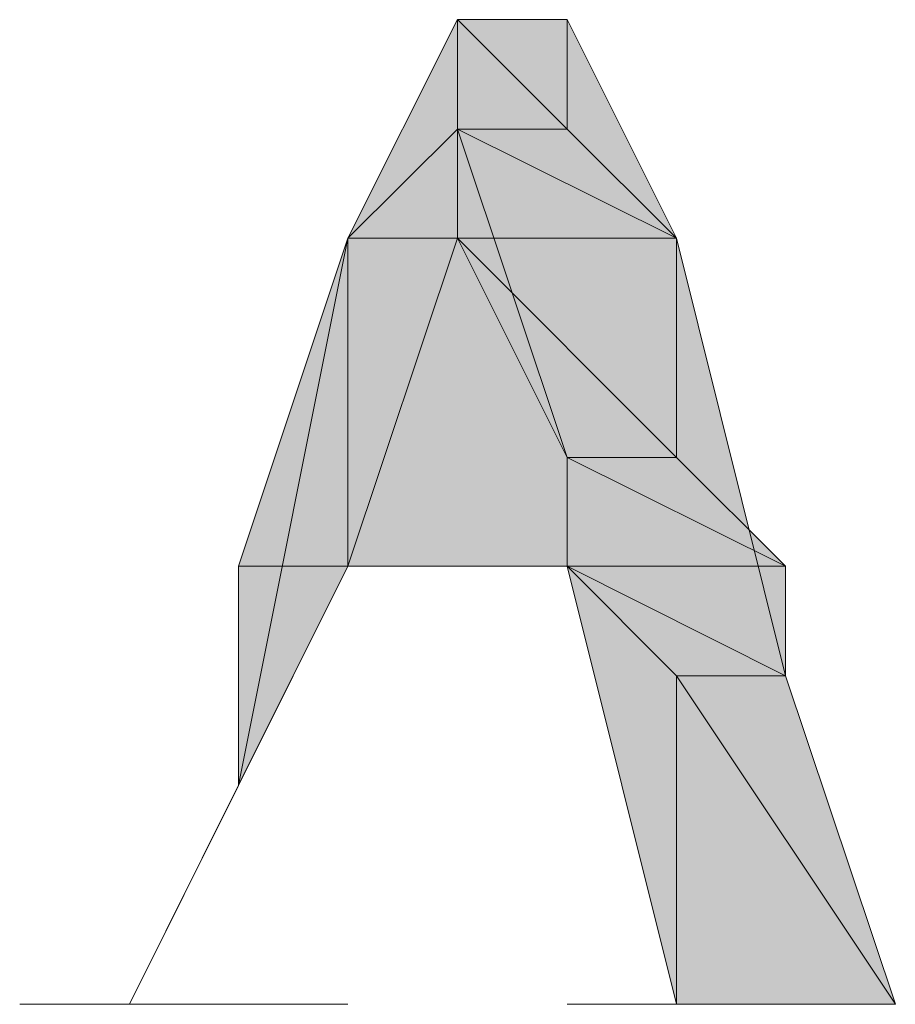
# Model space of a CAD drawing. Units: inches. Extents: x 0 to 14, y -29 to 15.7.
# Drawn here: x 4.5 to 4.6, y 15.1 to 15.2 of the extents above; entities that cross this region are included whole.
import ezdxf

# ---------------------------------------------------------------- set-up
doc = ezdxf.new("R2010")
doc.units = ezdxf.units.IN
doc.header["$MEASUREMENT"] = 0
doc.layers.add('Layer 1', color=7, linetype='Continuous')

# ---------------------------------------------------------------- blocks, each defined once
blk = doc.blocks.new('block 3')
at = {"layer": 'Layer 1', "true_color": 0x010101}
h = blk.add_hatch(color=18, dxfattribs=at)
h.dxf.hatch_style = 2
h.paths.add_polyline_path([(4.45516, 15.124), (4.469, 15.124), (4.48275, 15.15164), (4.49651, 15.22058), (4.51035, 15.24814), (4.52419, 15.24814), (4.53795, 15.22058), (4.5517, 15.16543), (4.56554, 15.124), (4.52419, 15.124), (4.53795, 15.124), (4.52419, 15.17924), (4.49651, 15.17924), (4.469, 15.124), (4.49651, 15.124)])
h = blk.add_hatch(color=18, dxfattribs=at)
h.dxf.hatch_style = 2
h.paths.add_polyline_path([(4.52419, 15.23433), (4.51035, 15.24814), (4.52419, 15.24814)])
h.paths.add_polyline_path([(4.51035, 15.23433), (4.52419, 15.23433), (4.51035, 15.24814)])
h = blk.add_hatch(color=18, dxfattribs=at)
h.dxf.hatch_style = 2
h.paths.add_polyline_path([(4.52419, 15.23433), (4.51035, 15.24814), (4.52419, 15.24814)])
h.paths.add_polyline_path([(4.51035, 15.23433), (4.52419, 15.23433), (4.51035, 15.24814)])
h = blk.add_hatch(color=18, dxfattribs=at)
h.dxf.hatch_style = 2
edge = h.paths.add_edge_path()
edge.add_spline(control_points=[(4.51035, 15.22058), (4.51035, 15.22058), (4.51035, 15.23433), (4.51035, 15.23433), (4.51035, 15.23433), (4.51035, 15.22058), (4.51035, 15.22058)], knot_values=[0, 0, 0, 0, 1, 1, 1, 2, 2, 2, 2], degree=3, periodic=1)
h.paths.add_polyline_path([(4.49651, 15.22058), (4.51035, 15.22058), (4.51035, 15.23433)])
edge = h.paths.add_edge_path()
edge.add_spline(control_points=[(4.51035, 15.22058), (4.51035, 15.22058), (4.49651, 15.22058), (4.49651, 15.22058), (4.49651, 15.22058), (4.51035, 15.22058), (4.51035, 15.22058)], knot_values=[0, 0, 0, 0, 1, 1, 1, 2, 2, 2, 2], degree=3, periodic=1)
edge = h.paths.add_edge_path()
edge.add_spline(control_points=[(4.51035, 15.22058), (4.51035, 15.22058), (4.51035, 15.22058), (4.51035, 15.22058), (4.51035, 15.22058), (4.49651, 15.22058), (4.49651, 15.22058), (4.49651, 15.22058), (4.51035, 15.22058), (4.51035, 15.22058)], knot_values=[0, 0, 0, 0, 1, 1, 1, 2, 2, 2, 3, 3, 3, 3], degree=3, periodic=1)
h = blk.add_hatch(color=18, dxfattribs=at)
h.dxf.hatch_style = 2
edge = h.paths.add_edge_path()
edge.add_spline(control_points=[(4.51035, 15.22058), (4.51035, 15.22058), (4.51035, 15.23433), (4.51035, 15.23433), (4.51035, 15.23433), (4.51035, 15.22058), (4.51035, 15.22058)], knot_values=[0, 0, 0, 0, 1, 1, 1, 2, 2, 2, 2], degree=3, periodic=1)
h.paths.add_polyline_path([(4.49651, 15.22058), (4.51035, 15.22058), (4.51035, 15.23433)])
edge = h.paths.add_edge_path()
edge.add_spline(control_points=[(4.51035, 15.22058), (4.51035, 15.22058), (4.49651, 15.22058), (4.49651, 15.22058), (4.49651, 15.22058), (4.51035, 15.22058), (4.51035, 15.22058)], knot_values=[0, 0, 0, 0, 1, 1, 1, 2, 2, 2, 2], degree=3, periodic=1)
edge = h.paths.add_edge_path()
edge.add_spline(control_points=[(4.51035, 15.22058), (4.51035, 15.22058), (4.51035, 15.22058), (4.51035, 15.22058), (4.51035, 15.22058), (4.49651, 15.22058), (4.49651, 15.22058), (4.49651, 15.22058), (4.51035, 15.22058), (4.51035, 15.22058)], knot_values=[0, 0, 0, 0, 1, 1, 1, 2, 2, 2, 3, 3, 3, 3], degree=3, periodic=1)
h = blk.add_hatch(color=18, dxfattribs=at)
h.dxf.hatch_style = 2
h.paths.add_polyline_path([(4.49651, 15.17924), (4.52419, 15.17924), (4.52419, 15.19294), (4.51035, 15.23433), (4.51035, 15.22058)])
h = blk.add_hatch(color=18, dxfattribs=at)
h.dxf.hatch_style = 2
h.paths.add_polyline_path([(4.53795, 15.22058), (4.51035, 15.23433), (4.52419, 15.23433)])
h.paths.add_polyline_path([(4.51035, 15.22058), (4.53795, 15.22058), (4.51035, 15.23433)])
h = blk.add_hatch(color=18, dxfattribs=at)
h.dxf.hatch_style = 2
h.paths.add_polyline_path([(4.53795, 15.22058), (4.51035, 15.23433), (4.52419, 15.23433)])
h.paths.add_polyline_path([(4.51035, 15.22058), (4.53795, 15.22058), (4.51035, 15.23433)])
h = blk.add_hatch(color=18, dxfattribs=at)
h.dxf.hatch_style = 2
h.paths.add_polyline_path([(4.49651, 15.17924), (4.49651, 15.22058), (4.51035, 15.22058)])
h.paths.add_polyline_path([(4.48275, 15.17924), (4.49651, 15.17924), (4.49651, 15.22058)])
h = blk.add_hatch(color=18, dxfattribs=at)
h.dxf.hatch_style = 2
h.paths.add_polyline_path([(4.49651, 15.17924), (4.49651, 15.22058), (4.51035, 15.22058)])
h.paths.add_polyline_path([(4.48275, 15.17924), (4.49651, 15.17924), (4.49651, 15.22058)])
h = blk.add_hatch(color=18, dxfattribs=at)
h.dxf.hatch_style = 2
h.paths.add_polyline_path([(4.53795, 15.19294), (4.51035, 15.22058), (4.53795, 15.22058)])
h.paths.add_polyline_path([(4.52419, 15.19294), (4.53795, 15.19294), (4.51035, 15.22058)])
h = blk.add_hatch(color=18, dxfattribs=at)
h.dxf.hatch_style = 2
h.paths.add_polyline_path([(4.53795, 15.19294), (4.51035, 15.22058), (4.53795, 15.22058)])
h.paths.add_polyline_path([(4.52419, 15.19294), (4.53795, 15.19294), (4.51035, 15.22058)])
h = blk.add_hatch(color=18, dxfattribs=at)
h.dxf.hatch_style = 2
h.paths.add_polyline_path([(4.5517, 15.17924), (4.52419, 15.19294), (4.53795, 15.19294)])
h.paths.add_polyline_path([(4.52419, 15.17924), (4.5517, 15.17924), (4.52419, 15.19294)])
h = blk.add_hatch(color=18, dxfattribs=at)
h.dxf.hatch_style = 2
h.paths.add_polyline_path([(4.5517, 15.17924), (4.52419, 15.19294), (4.53795, 15.19294)])
h.paths.add_polyline_path([(4.52419, 15.17924), (4.5517, 15.17924), (4.52419, 15.19294)])
h = blk.add_hatch(color=18, dxfattribs=at)
h.dxf.hatch_style = 2
edge = h.paths.add_edge_path()
edge.add_spline(control_points=[(4.5517, 15.17924), (4.5517, 15.17924), (4.5517, 15.17924), (4.5517, 15.17924), (4.5517, 15.17924), (4.48275, 15.17924), (4.48275, 15.17924), (4.48275, 15.17924), (4.5517, 15.17924), (4.5517, 15.17924)], knot_values=[0, 0, 0, 0, 1, 1, 1, 2, 2, 2, 3, 3, 3, 3], degree=3, periodic=1)
edge = h.paths.add_edge_path()
edge.add_spline(control_points=[(4.48275, 15.17924), (4.48275, 15.17924), (4.5517, 15.17924), (4.5517, 15.17924), (4.5517, 15.17924), (4.48275, 15.17924), (4.48275, 15.17924)], knot_values=[0, 0, 0, 0, 1, 1, 1, 2, 2, 2, 2], degree=3, periodic=1)
h = blk.add_hatch(color=18, dxfattribs=at)
h.dxf.hatch_style = 2
edge = h.paths.add_edge_path()
edge.add_spline(control_points=[(4.5517, 15.17924), (4.5517, 15.17924), (4.5517, 15.17924), (4.5517, 15.17924), (4.5517, 15.17924), (4.48275, 15.17924), (4.48275, 15.17924), (4.48275, 15.17924), (4.5517, 15.17924), (4.5517, 15.17924)], knot_values=[0, 0, 0, 0, 1, 1, 1, 2, 2, 2, 3, 3, 3, 3], degree=3, periodic=1)
edge = h.paths.add_edge_path()
edge.add_spline(control_points=[(4.48275, 15.17924), (4.48275, 15.17924), (4.5517, 15.17924), (4.5517, 15.17924), (4.5517, 15.17924), (4.48275, 15.17924), (4.48275, 15.17924)], knot_values=[0, 0, 0, 0, 1, 1, 1, 2, 2, 2, 2], degree=3, periodic=1)
h = blk.add_hatch(color=18, dxfattribs=at)
h.dxf.hatch_style = 2
h.paths.add_polyline_path([(4.48275, 15.15164), (4.48275, 15.17924), (4.49651, 15.17924)])
edge = h.paths.add_edge_path()
edge.add_spline(control_points=[(4.48275, 15.15164), (4.48275, 15.15164), (4.48275, 15.15164), (4.48275, 15.15164), (4.48275, 15.15164), (4.48275, 15.17924), (4.48275, 15.17924), (4.48275, 15.17924), (4.48275, 15.15164), (4.48275, 15.15164)], knot_values=[0, 0, 0, 0, 1, 1, 1, 2, 2, 2, 3, 3, 3, 3], degree=3, periodic=1)
h = blk.add_hatch(color=18, dxfattribs=at)
h.dxf.hatch_style = 2
h.paths.add_polyline_path([(4.48275, 15.15164), (4.48275, 15.17924), (4.49651, 15.17924)])
edge = h.paths.add_edge_path()
edge.add_spline(control_points=[(4.48275, 15.15164), (4.48275, 15.15164), (4.48275, 15.15164), (4.48275, 15.15164), (4.48275, 15.15164), (4.48275, 15.17924), (4.48275, 15.17924), (4.48275, 15.17924), (4.48275, 15.15164), (4.48275, 15.15164)], knot_values=[0, 0, 0, 0, 1, 1, 1, 2, 2, 2, 3, 3, 3, 3], degree=3, periodic=1)
h = blk.add_hatch(color=18, dxfattribs=at)
h.dxf.hatch_style = 2
h.paths.add_polyline_path([(4.5517, 15.16543), (4.52419, 15.17924), (4.5517, 15.17924)])
h.paths.add_polyline_path([(4.53795, 15.16543), (4.5517, 15.16543), (4.52419, 15.17924)])
h = blk.add_hatch(color=18, dxfattribs=at)
h.dxf.hatch_style = 2
h.paths.add_polyline_path([(4.5517, 15.16543), (4.52419, 15.17924), (4.5517, 15.17924)])
h.paths.add_polyline_path([(4.53795, 15.16543), (4.5517, 15.16543), (4.52419, 15.17924)])
h = blk.add_hatch(color=18, dxfattribs=at)
h.dxf.hatch_style = 2
h.paths.add_polyline_path([(4.56554, 15.124), (4.53795, 15.16543), (4.5517, 15.16543)])
h.paths.add_polyline_path([(4.53795, 15.124), (4.56554, 15.124), (4.53795, 15.16543)])
h = blk.add_hatch(color=18, dxfattribs=at)
h.dxf.hatch_style = 2
h.paths.add_polyline_path([(4.56554, 15.124), (4.53795, 15.16543), (4.5517, 15.16543)])
h.paths.add_polyline_path([(4.53795, 15.124), (4.56554, 15.124), (4.53795, 15.16543)])
h = blk.add_hatch(color=18, dxfattribs=at)
h.dxf.hatch_style = 2
edge = h.paths.add_edge_path()
edge.add_spline(control_points=[(4.469, 15.124), (4.469, 15.124), (4.469, 15.124), (4.469, 15.124), (4.469, 15.124), (4.48275, 15.15164), (4.48275, 15.15164), (4.48275, 15.15164), (4.469, 15.124), (4.469, 15.124)], knot_values=[0, 0, 0, 0, 1, 1, 1, 2, 2, 2, 3, 3, 3, 3], degree=3, periodic=1)
edge = h.paths.add_edge_path()
edge.add_spline(control_points=[(4.48275, 15.15164), (4.48275, 15.15164), (4.469, 15.124), (4.469, 15.124), (4.469, 15.124), (4.48275, 15.15164), (4.48275, 15.15164)], knot_values=[0, 0, 0, 0, 1, 1, 1, 2, 2, 2, 2], degree=3, periodic=1)
h = blk.add_hatch(color=18, dxfattribs=at)
h.dxf.hatch_style = 2
edge = h.paths.add_edge_path()
edge.add_spline(control_points=[(4.469, 15.124), (4.469, 15.124), (4.469, 15.124), (4.469, 15.124), (4.469, 15.124), (4.48275, 15.15164), (4.48275, 15.15164), (4.48275, 15.15164), (4.469, 15.124), (4.469, 15.124)], knot_values=[0, 0, 0, 0, 1, 1, 1, 2, 2, 2, 3, 3, 3, 3], degree=3, periodic=1)
edge = h.paths.add_edge_path()
edge.add_spline(control_points=[(4.48275, 15.15164), (4.48275, 15.15164), (4.469, 15.124), (4.469, 15.124), (4.469, 15.124), (4.48275, 15.15164), (4.48275, 15.15164)], knot_values=[0, 0, 0, 0, 1, 1, 1, 2, 2, 2, 2], degree=3, periodic=1)
h = blk.add_hatch(color=18, dxfattribs=at)
h.dxf.hatch_style = 2
edge = h.paths.add_edge_path()
edge.add_spline(control_points=[(4.49651, 15.124), (4.49651, 15.124), (4.469, 15.124), (4.469, 15.124), (4.469, 15.124), (4.49651, 15.124), (4.49651, 15.124)], knot_values=[0, 0, 0, 0, 1, 1, 1, 2, 2, 2, 2], degree=3, periodic=1)
h = blk.add_hatch(color=18, dxfattribs=at)
h.dxf.hatch_style = 2
edge = h.paths.add_edge_path()
edge.add_spline(control_points=[(4.49651, 15.124), (4.49651, 15.124), (4.469, 15.124), (4.469, 15.124), (4.469, 15.124), (4.49651, 15.124), (4.49651, 15.124)], knot_values=[0, 0, 0, 0, 1, 1, 1, 2, 2, 2, 2], degree=3, periodic=1)
h = blk.add_hatch(color=18, dxfattribs=at)
h.dxf.hatch_style = 2
edge = h.paths.add_edge_path()
edge.add_spline(control_points=[(4.56554, 15.124), (4.56554, 15.124), (4.53795, 15.124), (4.53795, 15.124), (4.53795, 15.124), (4.56554, 15.124), (4.56554, 15.124)], knot_values=[0, 0, 0, 0, 1, 1, 1, 2, 2, 2, 2], degree=3, periodic=1)
h = blk.add_hatch(color=18, dxfattribs=at)
h.dxf.hatch_style = 2
edge = h.paths.add_edge_path()
edge.add_spline(control_points=[(4.56554, 15.124), (4.56554, 15.124), (4.53795, 15.124), (4.53795, 15.124), (4.53795, 15.124), (4.56554, 15.124), (4.56554, 15.124)], knot_values=[0, 0, 0, 0, 1, 1, 1, 2, 2, 2, 2], degree=3, periodic=1)
at = {"layer": 'Layer 1', "lineweight": 0}
for points in [[(4.45516, 15.124), (4.469, 15.124), (4.48275, 15.15164), (4.49651, 15.22058), (4.51035, 15.24814), (4.52419, 15.24814), (4.53795, 15.22058), (4.5517, 15.16543), (4.56554, 15.124), (4.52419, 15.124), (4.53795, 15.124), (4.52419, 15.17924), (4.49651, 15.17924), (4.469, 15.124), (4.49651, 15.124), (4.45516, 15.124)], [(4.52419, 15.23433), (4.51035, 15.24814), (4.52419, 15.24814), (4.52419, 15.23433)], [(4.51035, 15.23433), (4.52419, 15.23433), (4.51035, 15.24814), (4.51035, 15.23433)], [(4.52419, 15.23433), (4.51035, 15.24814), (4.52419, 15.24814), (4.52419, 15.23433)], [(4.51035, 15.23433), (4.52419, 15.23433), (4.51035, 15.24814), (4.51035, 15.23433)], [(4.49651, 15.22058), (4.51035, 15.22058), (4.51035, 15.23433), (4.49651, 15.22058)], [(4.49651, 15.22058), (4.51035, 15.22058), (4.51035, 15.23433), (4.49651, 15.22058)], [(4.49651, 15.17924), (4.52419, 15.17924), (4.52419, 15.19294), (4.51035, 15.23433), (4.51035, 15.22058), (4.49651, 15.17924)], [(4.53795, 15.22058), (4.51035, 15.23433), (4.52419, 15.23433), (4.53795, 15.22058)], [(4.51035, 15.22058), (4.53795, 15.22058), (4.51035, 15.23433), (4.51035, 15.22058)], [(4.53795, 15.22058), (4.51035, 15.23433), (4.52419, 15.23433), (4.53795, 15.22058)], [(4.51035, 15.22058), (4.53795, 15.22058), (4.51035, 15.23433), (4.51035, 15.22058)], [(4.48275, 15.17924), (4.49651, 15.17924), (4.49651, 15.22058), (4.48275, 15.17924)], [(4.48275, 15.17924), (4.49651, 15.17924), (4.49651, 15.22058), (4.48275, 15.17924)], [(4.49651, 15.17924), (4.49651, 15.22058), (4.51035, 15.22058), (4.49651, 15.17924)], [(4.49651, 15.17924), (4.49651, 15.22058), (4.51035, 15.22058), (4.49651, 15.17924)], [(4.53795, 15.19294), (4.51035, 15.22058), (4.53795, 15.22058), (4.53795, 15.19294)], [(4.52419, 15.19294), (4.53795, 15.19294), (4.51035, 15.22058), (4.52419, 15.19294)], [(4.53795, 15.19294), (4.51035, 15.22058), (4.53795, 15.22058), (4.53795, 15.19294)], [(4.52419, 15.19294), (4.53795, 15.19294), (4.51035, 15.22058), (4.52419, 15.19294)], [(4.5517, 15.17924), (4.52419, 15.19294), (4.53795, 15.19294), (4.5517, 15.17924)], [(4.52419, 15.17924), (4.5517, 15.17924), (4.52419, 15.19294), (4.52419, 15.17924)], [(4.5517, 15.17924), (4.52419, 15.19294), (4.53795, 15.19294), (4.5517, 15.17924)], [(4.52419, 15.17924), (4.5517, 15.17924), (4.52419, 15.19294), (4.52419, 15.17924)], [(4.48275, 15.15164), (4.48275, 15.17924), (4.49651, 15.17924), (4.48275, 15.15164)], [(4.48275, 15.15164), (4.48275, 15.17924), (4.49651, 15.17924), (4.48275, 15.15164)], [(4.5517, 15.16543), (4.52419, 15.17924), (4.5517, 15.17924), (4.5517, 15.16543)], [(4.53795, 15.16543), (4.5517, 15.16543), (4.52419, 15.17924), (4.53795, 15.16543)], [(4.5517, 15.16543), (4.52419, 15.17924), (4.5517, 15.17924), (4.5517, 15.16543)], [(4.53795, 15.16543), (4.5517, 15.16543), (4.52419, 15.17924), (4.53795, 15.16543)], [(4.56554, 15.124), (4.53795, 15.16543), (4.5517, 15.16543), (4.56554, 15.124)], [(4.53795, 15.124), (4.56554, 15.124), (4.53795, 15.16543), (4.53795, 15.124)], [(4.56554, 15.124), (4.53795, 15.16543), (4.5517, 15.16543), (4.56554, 15.124)], [(4.53795, 15.124), (4.56554, 15.124), (4.53795, 15.16543), (4.53795, 15.124)], [(4.45516, 15.124), (4.49651, 15.124), (4.469, 15.124), (4.45516, 15.124)], [(4.45516, 15.124), (4.49651, 15.124), (4.469, 15.124), (4.45516, 15.124)], [(4.52419, 15.124), (4.56554, 15.124), (4.53795, 15.124), (4.52419, 15.124)], [(4.52419, 15.124), (4.56554, 15.124), (4.53795, 15.124), (4.52419, 15.124)]]:
    blk.add_lwpolyline(points, dxfattribs=at)
for points, knots in [([(4.51035, 15.22058), (4.51035, 15.22058), (4.51035, 15.23433), (4.51035, 15.23433), (4.51035, 15.23433), (4.51035, 15.22058), (4.51035, 15.22058)], [0, 0, 0, 0, 1, 1, 1, 2, 2, 2, 2]), ([(4.51035, 15.22058), (4.51035, 15.22058), (4.51035, 15.23433), (4.51035, 15.23433), (4.51035, 15.23433), (4.51035, 15.22058), (4.51035, 15.22058)], [0, 0, 0, 0, 1, 1, 1, 2, 2, 2, 2]), ([(4.51035, 15.22058), (4.51035, 15.22058), (4.49651, 15.22058), (4.49651, 15.22058), (4.49651, 15.22058), (4.51035, 15.22058), (4.51035, 15.22058)], [0, 0, 0, 0, 1, 1, 1, 2, 2, 2, 2]), ([(4.51035, 15.22058), (4.51035, 15.22058), (4.51035, 15.22058), (4.51035, 15.22058), (4.51035, 15.22058), (4.49651, 15.22058), (4.49651, 15.22058), (4.49651, 15.22058), (4.51035, 15.22058), (4.51035, 15.22058)], [0, 0, 0, 0, 1, 1, 1, 2, 2, 2, 3, 3, 3, 3]), ([(4.51035, 15.22058), (4.51035, 15.22058), (4.49651, 15.22058), (4.49651, 15.22058), (4.49651, 15.22058), (4.51035, 15.22058), (4.51035, 15.22058)], [0, 0, 0, 0, 1, 1, 1, 2, 2, 2, 2]), ([(4.51035, 15.22058), (4.51035, 15.22058), (4.51035, 15.22058), (4.51035, 15.22058), (4.51035, 15.22058), (4.49651, 15.22058), (4.49651, 15.22058), (4.49651, 15.22058), (4.51035, 15.22058), (4.51035, 15.22058)], [0, 0, 0, 0, 1, 1, 1, 2, 2, 2, 3, 3, 3, 3]), ([(4.5517, 15.17924), (4.5517, 15.17924), (4.5517, 15.17924), (4.5517, 15.17924), (4.5517, 15.17924), (4.48275, 15.17924), (4.48275, 15.17924), (4.48275, 15.17924), (4.5517, 15.17924), (4.5517, 15.17924)], [0, 0, 0, 0, 1, 1, 1, 2, 2, 2, 3, 3, 3, 3]), ([(4.48275, 15.17924), (4.48275, 15.17924), (4.5517, 15.17924), (4.5517, 15.17924), (4.5517, 15.17924), (4.48275, 15.17924), (4.48275, 15.17924)], [0, 0, 0, 0, 1, 1, 1, 2, 2, 2, 2]), ([(4.5517, 15.17924), (4.5517, 15.17924), (4.5517, 15.17924), (4.5517, 15.17924), (4.5517, 15.17924), (4.48275, 15.17924), (4.48275, 15.17924), (4.48275, 15.17924), (4.5517, 15.17924), (4.5517, 15.17924)], [0, 0, 0, 0, 1, 1, 1, 2, 2, 2, 3, 3, 3, 3]), ([(4.48275, 15.17924), (4.48275, 15.17924), (4.5517, 15.17924), (4.5517, 15.17924), (4.5517, 15.17924), (4.48275, 15.17924), (4.48275, 15.17924)], [0, 0, 0, 0, 1, 1, 1, 2, 2, 2, 2]), ([(4.48275, 15.15164), (4.48275, 15.15164), (4.48275, 15.15164), (4.48275, 15.15164), (4.48275, 15.15164), (4.48275, 15.17924), (4.48275, 15.17924), (4.48275, 15.17924), (4.48275, 15.15164), (4.48275, 15.15164)], [0, 0, 0, 0, 1, 1, 1, 2, 2, 2, 3, 3, 3, 3]), ([(4.48275, 15.15164), (4.48275, 15.15164), (4.48275, 15.15164), (4.48275, 15.15164), (4.48275, 15.15164), (4.48275, 15.17924), (4.48275, 15.17924), (4.48275, 15.17924), (4.48275, 15.15164), (4.48275, 15.15164)], [0, 0, 0, 0, 1, 1, 1, 2, 2, 2, 3, 3, 3, 3]), ([(4.469, 15.124), (4.469, 15.124), (4.469, 15.124), (4.469, 15.124), (4.469, 15.124), (4.48275, 15.15164), (4.48275, 15.15164), (4.48275, 15.15164), (4.469, 15.124), (4.469, 15.124)], [0, 0, 0, 0, 1, 1, 1, 2, 2, 2, 3, 3, 3, 3]), ([(4.48275, 15.15164), (4.48275, 15.15164), (4.469, 15.124), (4.469, 15.124), (4.469, 15.124), (4.48275, 15.15164), (4.48275, 15.15164)], [0, 0, 0, 0, 1, 1, 1, 2, 2, 2, 2]), ([(4.469, 15.124), (4.469, 15.124), (4.469, 15.124), (4.469, 15.124), (4.469, 15.124), (4.48275, 15.15164), (4.48275, 15.15164), (4.48275, 15.15164), (4.469, 15.124), (4.469, 15.124)], [0, 0, 0, 0, 1, 1, 1, 2, 2, 2, 3, 3, 3, 3]), ([(4.48275, 15.15164), (4.48275, 15.15164), (4.469, 15.124), (4.469, 15.124), (4.469, 15.124), (4.48275, 15.15164), (4.48275, 15.15164)], [0, 0, 0, 0, 1, 1, 1, 2, 2, 2, 2]), ([(4.49651, 15.124), (4.49651, 15.124), (4.469, 15.124), (4.469, 15.124), (4.469, 15.124), (4.49651, 15.124), (4.49651, 15.124)], [0, 0, 0, 0, 1, 1, 1, 2, 2, 2, 2]), ([(4.49651, 15.124), (4.49651, 15.124), (4.469, 15.124), (4.469, 15.124), (4.469, 15.124), (4.49651, 15.124), (4.49651, 15.124)], [0, 0, 0, 0, 1, 1, 1, 2, 2, 2, 2]), ([(4.56554, 15.124), (4.56554, 15.124), (4.53795, 15.124), (4.53795, 15.124), (4.53795, 15.124), (4.56554, 15.124), (4.56554, 15.124)], [0, 0, 0, 0, 1, 1, 1, 2, 2, 2, 2]), ([(4.56554, 15.124), (4.56554, 15.124), (4.53795, 15.124), (4.53795, 15.124), (4.53795, 15.124), (4.56554, 15.124), (4.56554, 15.124)], [0, 0, 0, 0, 1, 1, 1, 2, 2, 2, 2])]:
    blk.add_open_spline(points, degree=3, knots=knots, dxfattribs=at)
blk = doc.blocks.new('block 2')
at = {"layer": 'Layer 1'}
blk.add_blockref('block 3', (0, 0), dxfattribs=at)

msp = doc.modelspace()

# ---------------------------------------------------------------- block references
at = {"layer": 'Layer 1'}
msp.add_blockref('block 2', (0, 0), dxfattribs=at)

doc.saveas('drawing.dxf')
